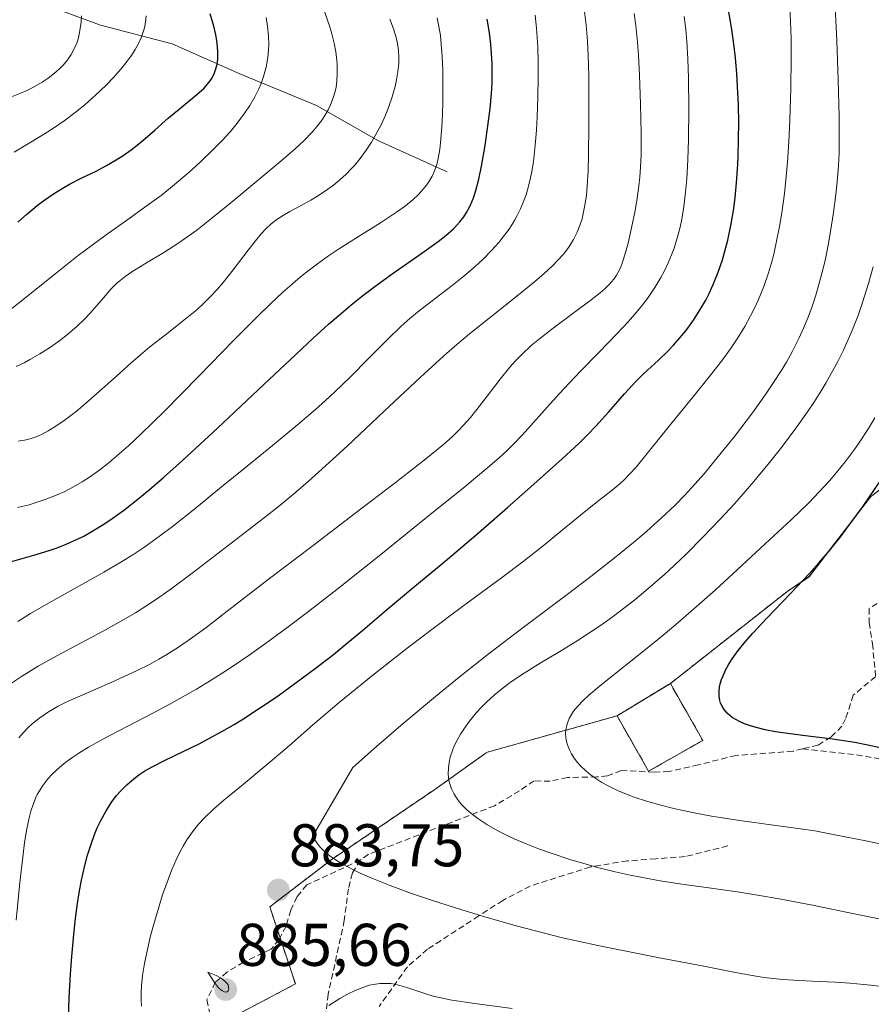
# Model space of a CAD drawing. Units: metres. Extents: x 638644 to 642125, y 4704366 to 4706734.
# Drawn here: x 639851 to 639992, y 4706221 to 4706384 of the extents above; entities that cross this region are included whole.
import ezdxf
from ezdxf.enums import TextEntityAlignment as Align

# ---------------------------------------------------------------- set-up
doc = ezdxf.new("R2010")
doc.units = ezdxf.units.M
doc.header["$MEASUREMENT"] = 0
doc.linetypes.add('TRAZOS', pattern=[0.75, 0.5, -0.25])
doc.linetypes.add('TRAZOSX2', pattern=[1.5, 1, -0.5])
for name, color, linetype, lineweight in [('Arbolado forestal', 92, 'TRAZOS', 0), ('Arbolado forestal CxS', 92, 'Continuous', 0), ('Carátula', 7, 'Continuous', 5), ('Cementerio', 135, 'TRAZOSX2', 0), ('Cementerio Cxs', 135, 'Continuous', 0), ('Corriente natural lineal', 142, 'Continuous', 13), ('Curva de nivel maestra', 36, 'Continuous', 30), ('Curva de nivel normal', 36, 'Continuous', 0), ('Matorral', 135, 'Continuous', 0), ('Matorral CxS', 135, 'Continuous', 0), ('Muro lineal', 1, 'TRAZOSX2', 13), ('Núcleo urbano', 19, 'Continuous', 0), ('Núcleo urbano CxS', 19, 'Continuous', 0), ('Punto de cota en terreno', 7, 'Continuous', 0), ('Rótulo de punto de cota en terreno', 19, 'Continuous', 0), ('Senda', 19, 'TRAZOSX2', 0)]:
    doc.layers.add(name, color=color, linetype=linetype, lineweight=lineweight)
doc.styles.add('Arial', font='txt', dxfattribs={"height": 0.2})

# ---------------------------------------------------------------- blocks, each defined once
blk = doc.blocks.new('*U151')
at = {"layer": 'Arbolado forestal CxS', "color": 92, "linetype": 'Continuous', "lineweight": 0}
blk.add_polyline3d([(640010.33, 4706318.7, 903.38), (639992.21, 4706304.94, 898.86), (639981.98, 4706291.65, 899.72), (639978.26, 4706289.13, 899), (639958.92, 4706273.89, 898.37), (639950.05, 4706268.52, 897.49), (639928.54, 4706262.48, 892.11), (639928.31, 4706262.38, 892.08), (639919.77, 4706256.28, 889.87), (639902.69, 4706244.69, 885.14), (639892.32, 4706236.76, 883.6), (639896.59, 4706223.95, 881.49), (639886.22, 4706218.46, 884.11), (639858.77, 4706192.23, 875.04), (639847.5, 4706179.41, 870.73), (639816.4, 4706150.12, 872.83), (639798.1, 4706148.29, 854.94), (639765.17, 4706129.99, 842.69), (639732.23, 4706108.02, 840.66), (639701.13, 4706098.87, 828.16), (639679.18, 4706087.88, 826.15), (639664.54, 4706080.56, 815.85)], dxfattribs=at)
blk = doc.blocks.new('*U154')
at = {"layer": 'Curva de nivel normal', "color": 36, "linetype": 'Continuous', "lineweight": 0}
blk.add_polyline3d([(639849.81, 4706362.24, 820), (639852.62, 4706363.91, 820), (639854.89, 4706365.3, 820), (639856.35, 4706366.24, 820), (639858.12, 4706367.46, 820), (639860.18, 4706369, 820), (639861.62, 4706370.16, 820), (639863.29, 4706371.62, 820), (639865.13, 4706373.37, 820), (639866.35, 4706374.62, 820), (639867.58, 4706376.03, 820), (639868.64, 4706377.35, 820), (639869.13, 4706378, 820), (639869.33, 4706378.31, 820), (639869.94, 4706379.27, 820), (639870.49, 4706380.27, 820), (639870.99, 4706381.39, 820), (639871.3, 4706382.23, 820), (639871.48, 4706382.89, 820), (639871.66, 4706383.85, 820), (639871.76, 4706384.88, 820)], dxfattribs=at)
blk = doc.blocks.new('*U160')
at = {"layer": 'Curva de nivel normal', "color": 36, "linetype": 'Continuous', "lineweight": 0}
blk.add_polyline3d([(639849.15, 4706336, 830), (639851.85, 4706338.1, 830), (639856.6, 4706341.95, 830), (639860.47, 4706345.02, 830), (639862.79, 4706346.78, 830), (639865.13, 4706348.47, 830), (639868.73, 4706351.02, 830), (639872.18, 4706353.5, 830), (639874.26, 4706355.05, 830), (639875.84, 4706356.29, 830), (639877.16, 4706357.38, 830), (639878.94, 4706358.91, 830), (639880.69, 4706360.51, 830), (639883.03, 4706362.78, 830), (639884.62, 4706364.39, 830), (639885.04, 4706364.84, 830), (639885.77, 4706365.68, 830), (639886.93, 4706367.07, 830), (639888.19, 4706368.75, 830), (639889.02, 4706370, 830), (639889.84, 4706371.44, 830), (639890.51, 4706372.77, 830), (639890.89, 4706373.67, 830), (639891.28, 4706374.81, 830), (639891.7, 4706376.38, 830), (639891.99, 4706377.99, 830), (639892.11, 4706379.16, 830), (639892.14, 4706380.11, 830), (639892.1, 4706381.54, 830), (639891.94, 4706383.14, 830), (639891.7, 4706384.61, 830)], dxfattribs=at)
blk = doc.blocks.new('*U191')
at = {"layer": 'Curva de nivel normal', "color": 36, "linetype": 'Continuous', "lineweight": 0}
blk.add_polyline3d([(639849.37, 4706371.45, 815), (639850.8, 4706371.97, 815), (639851.83, 4706372.41, 815), (639853.07, 4706373.04, 815), (639854.5, 4706373.87, 815), (639855.5, 4706374.54, 815), (639856.54, 4706375.34, 815), (639857.42, 4706376.13, 815), (639857.96, 4706376.68, 815), (639858.56, 4706377.41, 815), (639859.3, 4706378.49, 815), (639859.91, 4706379.63, 815), (639860.28, 4706380.51, 815), (639860.51, 4706381.26, 815), (639860.76, 4706382.44, 815), (639860.95, 4706383.82, 815), (639861.01, 4706384.89, 815)], dxfattribs=at)
blk = doc.blocks.new('5PATER')
at = {"layer": 'Carátula', "linetype": 'Continuous', "lineweight": 5}
h = blk.add_hatch(color=250, dxfattribs=at)
edge = h.paths.add_edge_path()
edge.add_ellipse((0, 0.01), major_axis=(-1.33, -1.34), ratio=0.999422, start_angle=0, end_angle=360)

msp = doc.modelspace()

# ---------------------------------------------------------------- linework, layer by layer
at = {"layer": 'Arbolado forestal', "color": 92, "linetype": 'TRAZOS', "lineweight": 0}
for points in [[(640059.7, 4706375.9, 927.55), (640057.42, 4706373.77, 926.31), (640031.47, 4706340.14, 913.24), (640012.66, 4706321.05, 904.01), (640010.6, 4706318.97, 903.38), (640010.33, 4706318.7, 903.38), (640009.22, 4706317.85, 903.41), (639992.21, 4706304.94, 898.86), (639981.98, 4706291.66, 899.72), (639978.26, 4706289.13, 899), (639958.92, 4706273.89, 898.37)], [(639958.92, 4706273.89, 898.37), (639950.05, 4706268.52, 897.49)], [(639950.05, 4706268.52, 897.49), (639928.54, 4706262.48, 892.11), (639928.31, 4706262.38, 892.08), (639919.77, 4706256.28, 889.87), (639902.69, 4706244.69, 885.14), (639892.32, 4706236.76, 883.6), (639894.03, 4706231.62, 883.19), (639896.59, 4706223.95, 881.49), (639886.22, 4706218.46, 884.11)]]:
    msp.add_polyline3d(points, dxfattribs=at)
at = {"layer": 'Cementerio', "color": 135, "linetype": 'TRAZOSX2', "lineweight": 0}
for points in [[(639955.3, 4706259.31, 896.98), (639950.05, 4706268.52, 897.49), (639958.92, 4706273.89, 898.37), (639964.3, 4706264.44, 899.15)], [(639964.3, 4706264.44, 899.15), (639955.3, 4706259.31, 896.98)]]:
    msp.add_polyline3d(points, dxfattribs=at)
at = {"layer": 'Cementerio Cxs', "color": 135, "linetype": 'Continuous', "lineweight": 0}
msp.add_polyline3d([(639964.3, 4706264.44, 899.15), (639955.3, 4706259.31, 896.98), (639950.05, 4706268.52, 897.49), (639958.92, 4706273.89, 898.37), (639964.3, 4706264.44, 899.15)], close=True, dxfattribs=at)
at = {"layer": 'Corriente natural lineal', "color": 142, "linetype": 'Continuous', "lineweight": 13}
msp.add_polyline3d([(639921.82, 4706358.94, 845.85), (639910.42, 4706364.11, 839.79), (639900.09, 4706369.97, 832.78), (639887.33, 4706375.26, 825.79), (639876.12, 4706380.22, 821.5), (639864.18, 4706383.36, 815.48), (639850.92, 4706388.28, 808.85)], dxfattribs=at)
at = {"layer": 'Curva de nivel maestra', "color": 36, "linetype": 'Continuous', "lineweight": 30}
for points in [[(639858.89, 4706218.11, 875), (639859, 4706221.68, 875), (639859.2, 4706225.55, 875), (639859.41, 4706228.49, 875), (639859.73, 4706232.17, 875), (639860.03, 4706234.83, 875), (639860.36, 4706237.34, 875), (639860.65, 4706239.1, 875), (639861.04, 4706241.19, 875), (639861.59, 4706243.62, 875), (639862.03, 4706245.33, 875), (639862.62, 4706247.18, 875), (639863.2, 4706248.81, 875), (639863.64, 4706249.87, 875), (639864.22, 4706251.11, 875), (639865.11, 4706252.74, 875), (639866.07, 4706254.24, 875), (639866.82, 4706255.25, 875), (639867.49, 4706256.01, 875), (639868.54, 4706257.05, 875), (639869.78, 4706258.1, 875), (639870.74, 4706258.81, 875), (639871.57, 4706259.35, 875), (639872.88, 4706260.1, 875), (639874.82, 4706261.1, 875), (639877.95, 4706262.61, 875), (639880.57, 4706263.88, 875), (639882.31, 4706264.78, 875), (639884.38, 4706265.91, 875), (639886.4, 4706267.08, 875), (639887.66, 4706267.86, 875), (639893.53, 4706271.73, 875), (639899.85, 4706276.36, 875), (639902.9, 4706278.73, 875), (639904.98, 4706280.42, 875), (639907.8, 4706282.78, 875), (639911.68, 4706286.1, 875), (639916.12, 4706289.82, 875), (639921.17, 4706293.98, 875), (639926.57, 4706298.53, 875), (639931.85, 4706303.13, 875), (639936.73, 4706307.46, 875), (639940.94, 4706311.25, 875), (639943.68, 4706313.8, 875), (639945.17, 4706315.25, 875), (639946.54, 4706316.68, 875), (639948.69, 4706319.06, 875), (639951.28, 4706322.03, 875), (639953.11, 4706324.05, 875), (639954.52, 4706325.44, 875), (639956.92, 4706327.65, 875), (639958.51, 4706329.17, 875), (639959.46, 4706330.14, 875), (639960.52, 4706331.34, 875), (639961.48, 4706332.5, 875), (639962.11, 4706333.34, 875), (639962.89, 4706334.45, 875), (639963.9, 4706336.07, 875), (639964.79, 4706337.63, 875), (639965.36, 4706338.74, 875), (639966.02, 4706340.2, 875), (639966.86, 4706342.3, 875), (639967.56, 4706344.32, 875), (639967.99, 4706345.75, 875), (639968.46, 4706347.62, 875), (639969.03, 4706350.3, 875), (639969.46, 4706352.86, 875), (639969.7, 4706354.69, 875), (639969.93, 4706357.15, 875), (639970.14, 4706360.16, 875), (639970.2, 4706361.47, 875), (639970.27, 4706364.44, 875), (639970.28, 4706367.04, 875), (639970.23, 4706370.1, 875), (639970.1, 4706373.13, 875), (639969.96, 4706375.29, 875), (639969.74, 4706377.83, 875), (639969.53, 4706379.82, 875), (639969.14, 4706382.6, 875), (639968.38, 4706387.15, 875)], [(639850.46, 4706350.57, 825), (639851.9, 4706351.88, 825), (639853.65, 4706353.34, 825), (639854.92, 4706354.32, 825), (639856.36, 4706355.32, 825), (639857.79, 4706356.21, 825), (639859.03, 4706356.9, 825), (639860.98, 4706357.89, 825), (639863.46, 4706359.09, 825), (639865.19, 4706359.99, 825), (639866.81, 4706360.93, 825), (639867.97, 4706361.67, 825), (639869.26, 4706362.6, 825), (639870.82, 4706363.86, 825), (639873.2, 4706365.91, 825), (639875.5, 4706367.91, 825), (639877.26, 4706369.39, 825), (639879.87, 4706371.51, 825), (639881.34, 4706372.82, 825), (639881.99, 4706373.52, 825), (639882.44, 4706374.11, 825), (639882.74, 4706374.61, 825), (639883.12, 4706375.41, 825), (639883.36, 4706376.07, 825), (639883.56, 4706376.88, 825), (639883.67, 4706377.7, 825), (639883.71, 4706378.25, 825), (639883.71, 4706378.83, 825), (639883.65, 4706379.78, 825), (639883.53, 4706380.79, 825), (639883.37, 4706381.72, 825), (639883.03, 4706383.16, 825), (639882.43, 4706385.22, 825)], [(639848.44, 4706293.89, 850), (639853.09, 4706295.22, 850), (639855.64, 4706296, 850), (639856.96, 4706296.46, 850), (639858.46, 4706297.05, 850), (639860.19, 4706297.81, 850), (639861.4, 4706298.41, 850), (639862.9, 4706299.25, 850), (639864.74, 4706300.37, 850), (639866.15, 4706301.31, 850), (639868.01, 4706302.68, 850), (639870.41, 4706304.55, 850), (639872.3, 4706306.1, 850), (639874.65, 4706308.12, 850), (639877.83, 4706310.96, 850), (639883.63, 4706316.32, 850), (639891.33, 4706323.59, 850), (639896.63, 4706328.6, 850), (639899.53, 4706331.31, 850), (639902.08, 4706333.61, 850), (639903.84, 4706335.15, 850), (639905.81, 4706336.79, 850), (639907.79, 4706338.37, 850), (639909.55, 4706339.71, 850), (639912.69, 4706341.98, 850), (639917.61, 4706345.41, 850), (639920.33, 4706347.36, 850), (639921.6, 4706348.37, 850), (639922.85, 4706349.5, 850), (639923.91, 4706350.64, 850), (639924.58, 4706351.48, 850), (639925.04, 4706352.19, 850), (639925.62, 4706353.3, 850), (639926.19, 4706354.61, 850), (639926.6, 4706355.87, 850), (639927.1, 4706357.75, 850), (639927.54, 4706359.88, 850), (639928.13, 4706363.33, 850), (639928.65, 4706366.98, 850), (639928.95, 4706369.51, 850), (639929.17, 4706371.98, 850), (639929.27, 4706373.77, 850), (639929.31, 4706375.65, 850), (639929.29, 4706376.95, 850), (639929.09, 4706380.2, 850), (639928.83, 4706382.07, 850), (639928.45, 4706384.32, 850)], [(639993.79, 4706263.19, 900), (639991.76, 4706263.65, 900), (639989.57, 4706264.06, 900), (639985.86, 4706264.62, 900), (639980.95, 4706265.24, 900), (639978.01, 4706265.62, 900), (639976.4, 4706265.87, 900), (639974.67, 4706266.2, 900), (639973.19, 4706266.55, 900), (639972.25, 4706266.83, 900), (639971.27, 4706267.19, 900), (639970.39, 4706267.58, 900), (639969.82, 4706267.88, 900), (639969.21, 4706268.26, 900), (639968.81, 4706268.56, 900), (639968.38, 4706268.97, 900), (639967.87, 4706269.58, 900), (639967.47, 4706270.22, 900), (639967.28, 4706270.64, 900), (639967.16, 4706271.09, 900), (639967.04, 4706271.85, 900), (639967.03, 4706272.67, 900), (639967.1, 4706273.29, 900), (639967.21, 4706273.81, 900), (639967.42, 4706274.53, 900), (639967.67, 4706275.18, 900), (639968.11, 4706276.11, 900), (639968.65, 4706277.1, 900), (639969.22, 4706277.99, 900), (639970.2, 4706279.35, 900), (639971.41, 4706280.88, 900), (639972.61, 4706282.26, 900), (639974.94, 4706284.74, 900), (639978.96, 4706288.92, 900), (639982, 4706292.15, 900), (639983.66, 4706293.99, 900), (639985.19, 4706295.8, 900), (639987.24, 4706298.35, 900), (639988.78, 4706300.38, 900), (639990.95, 4706303.38, 900), (639993.92, 4706307.68, 900)]]:
    msp.add_polyline3d(points, dxfattribs=at)
at = {"layer": 'Curva de nivel normal', "color": 36, "linetype": 'Continuous', "lineweight": 0}
for points in [[(639850.14, 4706326.6, 835), (639851.48, 4706327.23, 835), (639852.55, 4706327.79, 835), (639854.1, 4706328.68, 835), (639855.85, 4706329.79, 835), (639857.43, 4706330.91, 835), (639858.71, 4706331.91, 835), (639860.31, 4706333.32, 835), (639861.54, 4706334.49, 835), (639862.42, 4706335.43, 835), (639863.62, 4706336.81, 835), (639864.99, 4706338.42, 835), (639865.91, 4706339.44, 835), (639866.79, 4706340.32, 835), (639867.45, 4706340.91, 835), (639868.27, 4706341.55, 835), (639869.39, 4706342.32, 835), (639871.55, 4706343.66, 835), (639874.71, 4706345.57, 835), (639877.22, 4706347.17, 835), (639878.72, 4706348.19, 835), (639880.2, 4706349.28, 835), (639882.68, 4706351.23, 835), (639886.17, 4706354.1, 835), (639893.82, 4706360.43, 835), (639896.51, 4706362.75, 835), (639898.04, 4706364.19, 835), (639899.35, 4706365.55, 835), (639900.2, 4706366.53, 835), (639901.01, 4706367.61, 835), (639901.66, 4706368.58, 835), (639902.04, 4706369.25, 835), (639902.43, 4706370.08, 835), (639902.87, 4706371.24, 835), (639903.19, 4706372.32, 835), (639903.34, 4706373.06, 835), (639903.47, 4706374.02, 835), (639903.55, 4706375.41, 835), (639903.51, 4706376.86, 835), (639903.42, 4706377.97, 835), (639903.29, 4706378.9, 835), (639903.01, 4706380.34, 835), (639902.64, 4706381.91, 835), (639902.36, 4706382.92, 835), (639900.72, 4706387.72, 835)], [(639944.61, 4706385.99, 860), (639944.9, 4706383.33, 860), (639945.12, 4706380.66, 860), (639945.24, 4706378.3, 860), (639945.35, 4706374.99, 860), (639945.39, 4706371.56, 860), (639945.39, 4706366.58, 860), (639945.33, 4706361.92, 860), (639945.24, 4706359.08, 860), (639945.1, 4706356.63, 860), (639944.95, 4706355.03, 860), (639944.71, 4706353.4, 860), (639944.45, 4706352.03, 860), (639944.24, 4706351.17, 860), (639943.92, 4706350.18, 860), (639943.4, 4706348.91, 860), (639942.8, 4706347.71, 860), (639942.31, 4706346.88, 860), (639941.86, 4706346.23, 860), (639941.13, 4706345.28, 860), (639940.22, 4706344.25, 860), (639939.33, 4706343.33, 860), (639937.95, 4706342.04, 860), (639936.34, 4706340.66, 860), (639933.37, 4706338.26, 860), (639929.01, 4706334.82, 860), (639925.55, 4706332.02, 860), (639923.44, 4706330.26, 860), (639921.26, 4706328.34, 860), (639917.32, 4706324.74, 860), (639911.35, 4706319.15, 860), (639905.17, 4706313.37, 860), (639900.98, 4706309.52, 860), (639898.71, 4706307.49, 860), (639896.67, 4706305.72, 860), (639893.97, 4706303.47, 860), (639891.96, 4706301.87, 860), (639889, 4706299.59, 860), (639879.66, 4706292.42, 860), (639875.93, 4706289.62, 860), (639873.65, 4706288.01, 860), (639871.74, 4706286.74, 860), (639869.99, 4706285.65, 860), (639867.42, 4706284.15, 860), (639864.51, 4706282.55, 860), (639860.05, 4706280.18, 860), (639856.31, 4706278.17, 860), (639853.84, 4706276.77, 860), (639851.04, 4706275.05, 860), (639848.55, 4706273.38, 860)], [(639952.9, 4706385.27, 865), (639953.17, 4706383.27, 865), (639953.46, 4706380.5, 865), (639953.62, 4706378.32, 865), (639953.77, 4706375.02, 865), (639953.94, 4706370.23, 865), (639954.06, 4706365.32, 865), (639954.06, 4706361.81, 865), (639953.98, 4706359.75, 865), (639953.85, 4706358.08, 865), (639953.69, 4706356.62, 865), (639953.41, 4706354.59, 865), (639953.06, 4706352.54, 865), (639952.48, 4706349.67, 865), (639951.88, 4706347.07, 865), (639951.48, 4706345.54, 865), (639951.09, 4706344.26, 865), (639950.79, 4706343.43, 865), (639950.41, 4706342.57, 865), (639949.97, 4706341.77, 865), (639949.51, 4706341.12, 865), (639948.75, 4706340.23, 865), (639948, 4706339.48, 865), (639947.27, 4706338.85, 865), (639945.76, 4706337.68, 865), (639942.71, 4706335.43, 865), (639939.41, 4706332.97, 865), (639937.17, 4706331.22, 865), (639935.8, 4706330.06, 865), (639934.23, 4706328.6, 865), (639933.2, 4706327.56, 865), (639932.22, 4706326.48, 865), (639930.62, 4706324.49, 865), (639928.47, 4706321.66, 865), (639926.77, 4706319.46, 865), (639925.67, 4706318.11, 865), (639924.54, 4706316.83, 865), (639923.68, 4706315.93, 865), (639922.63, 4706314.92, 865), (639921.19, 4706313.63, 865), (639918.28, 4706311.24, 865), (639913.16, 4706307.25, 865), (639906.48, 4706302.13, 865), (639899.07, 4706296.5, 865), (639892.06, 4706291.17, 865), (639885.25, 4706285.92, 865), (639881.68, 4706283.17, 865), (639878.76, 4706281.02, 865), (639876.97, 4706279.8, 865), (639875.21, 4706278.7, 865), (639873.9, 4706277.92, 865), (639872.33, 4706277.07, 865), (639870.28, 4706276.05, 865), (639866.55, 4706274.35, 865), (639861.61, 4706272.2, 865), (639858.72, 4706270.9, 865), (639857.17, 4706270.11, 865), (639855.52, 4706269.16, 865), (639854.09, 4706268.21, 865), (639853.19, 4706267.5, 865), (639852.21, 4706266.62, 865), (639851.3, 4706265.69, 865), (639850.59, 4706264.85, 865)], [(639870.99, 4706220.27, 880), (639870.93, 4706221.36, 880), (639870.94, 4706222.54, 880), (639871, 4706223.63, 880), (639871.19, 4706225.34, 880), (639871.49, 4706227.33, 880), (639871.86, 4706229.19, 880), (639872.44, 4706231.7, 880), (639872.87, 4706233.34, 880), (639874.5, 4706238.76, 880), (639875.98, 4706242.78, 880), (639876.75, 4706244.56, 880), (639877.43, 4706245.97, 880), (639877.92, 4706246.85, 880), (639878.54, 4706247.88, 880), (639879.48, 4706249.22, 880), (639880.49, 4706250.48, 880), (639881.47, 4706251.54, 880), (639882.97, 4706252.99, 880), (639884.68, 4706254.48, 880), (639887.61, 4706256.9, 880), (639891.68, 4706260.24, 880), (639895.61, 4706263.6, 880), (639899.43, 4706266.94, 880), (639903.88, 4706270.75, 880), (639909.44, 4706275.27, 880), (639915.68, 4706280.15, 880), (639920.79, 4706284.04, 880), (639922.64, 4706285.43, 880), (639926.68, 4706288.4, 880), (639930.86, 4706291.46, 880), (639934.46, 4706294.15, 880), (639937.78, 4706296.77, 880), (639940.94, 4706299.37, 880), (639943.96, 4706301.87, 880), (639946.81, 4706304.14, 880), (639949.26, 4706306.06, 880), (639950.57, 4706307.15, 880), (639951.3, 4706307.83, 880), (639952.13, 4706308.67, 880), (639953.22, 4706309.88, 880), (639955.29, 4706312.38, 880), (639958.72, 4706316.66, 880), (639962.67, 4706321.52, 880), (639965.61, 4706325.17, 880), (639967.4, 4706327.47, 880), (639969.03, 4706329.72, 880), (639970.14, 4706331.37, 880), (639971.29, 4706333.25, 880), (639972.26, 4706335, 880), (639972.86, 4706336.2, 880), (639973.56, 4706337.73, 880), (639974.43, 4706339.91, 880), (639975.22, 4706342.17, 880), (639975.73, 4706343.85, 880), (639976.1, 4706345.26, 880), (639976.59, 4706347.42, 880), (639977.08, 4706349.88, 880), (639977.44, 4706352.14, 880), (639977.87, 4706355.38, 880), (639978.18, 4706358.2, 880), (639978.38, 4706360.59, 880), (639978.6, 4706363.97, 880), (639978.79, 4706367.53, 880), (639978.96, 4706372.8, 880), (639979.02, 4706377.9, 880), (639979, 4706381.13, 880), (639978.89, 4706384.03, 880), (639978.76, 4706385.99, 880)], [(639996.79, 4706223.2, 885), (639992.22, 4706223.75, 885), (639988.78, 4706224.09, 885), (639986.34, 4706224.25, 885), (639982.5, 4706224.42, 885), (639979.46, 4706224.55, 885), (639977.62, 4706224.67, 885), (639976.03, 4706224.84, 885), (639974.51, 4706225.03, 885), (639972.19, 4706225.4, 885), (639969.49, 4706225.89, 885), (639964.47, 4706226.87, 885), (639957.12, 4706228.3, 885), (639951.28, 4706229.44, 885), (639946.85, 4706230.33, 885), (639940.78, 4706231.65, 885), (639933.29, 4706233.62, 885), (639928.09, 4706235.11, 885), (639924.23, 4706236.28, 885), (639919.38, 4706237.83, 885), (639915.9, 4706239, 885), (639912.36, 4706240.3, 885), (639909.29, 4706241.52, 885), (639907.37, 4706242.37, 885), (639906.03, 4706243.03, 885), (639904.38, 4706243.92, 885), (639903.22, 4706244.61, 885), (639902.55, 4706245.06, 885), (639901.85, 4706245.6, 885), (639901.21, 4706246.17, 885), (639900.81, 4706246.59, 885), (639900.45, 4706247.01, 885), (639899.45, 4706248.44, 885), (639906.12, 4706259.91, 885), (639910.07, 4706263.42, 885), (639914.48, 4706267.23, 885), (639919.87, 4706271.75, 885), (639923.79, 4706274.93, 885), (639928.87, 4706278.91, 885), (639934.67, 4706283.35, 885), (639941.76, 4706288.68, 885), (639945.69, 4706291.67, 885), (639949.59, 4706294.71, 885), (639952.81, 4706297.32, 885), (639954.97, 4706299.17, 885), (639957.47, 4706301.42, 885), (639959.69, 4706303.54, 885), (639961.25, 4706305.13, 885), (639963, 4706307.03, 885), (639964.53, 4706308.77, 885), (639966.67, 4706311.33, 885), (639969.57, 4706314.97, 885), (639972.55, 4706318.91, 885), (639974.74, 4706321.94, 885), (639976.08, 4706323.91, 885), (639977.35, 4706325.89, 885), (639978.22, 4706327.34, 885), (639979.22, 4706329.16, 885), (639980.33, 4706331.34, 885), (639981.07, 4706332.94, 885), (639981.83, 4706334.81, 885), (639982.53, 4706336.72, 885), (639983.09, 4706338.43, 885), (639983.78, 4706340.82, 885), (639984.31, 4706342.86, 885), (639984.69, 4706344.52, 885), (639985.15, 4706346.78, 885), (639985.55, 4706349.03, 885), (639986.04, 4706352.19, 885), (639986.44, 4706355.17, 885), (639986.66, 4706357.3, 885), (639986.86, 4706360, 885), (639986.96, 4706361.98, 885), (639986.99, 4706364.12, 885), (639986.97, 4706368.13, 885), (639986.82, 4706374.23, 885), (639986.57, 4706380.73, 885), (639986.31, 4706386.41, 885)], [(639850.16, 4706234.55, 870), (639850.78, 4706240.83, 870), (639851.25, 4706245.02, 870), (639851.57, 4706247.47, 870), (639851.95, 4706249.74, 870), (639852.33, 4706251.55, 870), (639852.62, 4706252.64, 870), (639852.99, 4706253.78, 870), (639853.4, 4706254.81, 870), (639853.68, 4706255.44, 870), (639854.02, 4706256.04, 870), (639854.59, 4706256.94, 870), (639855.25, 4706257.84, 870), (639855.92, 4706258.59, 870), (639857.04, 4706259.67, 870), (639858.44, 4706260.83, 870), (639859.58, 4706261.66, 870), (639860.58, 4706262.32, 870), (639862.19, 4706263.3, 870), (639864.56, 4706264.62, 870), (639868.59, 4706266.74, 870), (639872.76, 4706268.89, 870), (639875.58, 4706270.39, 870), (639878.25, 4706271.87, 870), (639880.16, 4706272.97, 870), (639882.3, 4706274.26, 870), (639884.41, 4706275.59, 870), (639886.28, 4706276.82, 870), (639888.88, 4706278.59, 870), (639891.62, 4706280.53, 870), (639895.4, 4706283.32, 870), (639898.53, 4706285.69, 870), (639903.47, 4706289.54, 870), (639910.78, 4706295.35, 870), (639918.39, 4706301.47, 870), (639924.8, 4706306.66, 870), (639928.59, 4706309.79, 870), (639930.45, 4706311.41, 870), (639931.77, 4706312.63, 870), (639932.85, 4706313.68, 870), (639934.27, 4706315.16, 870), (639935.73, 4706316.76, 870), (639937.99, 4706319.32, 870), (639940.44, 4706322.06, 870), (639942.14, 4706323.9, 870), (639943.98, 4706325.81, 870), (639947.01, 4706328.9, 870), (639950.09, 4706332.06, 870), (639951.97, 4706334.09, 870), (639953.28, 4706335.61, 870), (639954.12, 4706336.63, 870), (639955.09, 4706337.92, 870), (639956.32, 4706339.72, 870), (639957.33, 4706341.38, 870), (639957.94, 4706342.52, 870), (639958.57, 4706343.85, 870), (639959.13, 4706345.16, 870), (639959.53, 4706346.27, 870), (639960.12, 4706348.16, 870), (639960.53, 4706349.77, 870), (639960.81, 4706351.11, 870), (639961.16, 4706353.18, 870), (639961.46, 4706355.56, 870), (639961.66, 4706357.77, 870), (639961.85, 4706360.95, 870), (639961.95, 4706364.36, 870), (639961.99, 4706369.49, 870), (639961.92, 4706374.52, 870), (639961.8, 4706377.73, 870), (639961.63, 4706380.64, 870), (639961.47, 4706382.63, 870), (639961.24, 4706384.78, 870)], [(639850.39, 4706303.17, 845), (639852.34, 4706303.62, 845), (639855, 4706304.47, 845), (639856.99, 4706305.24, 845), (639858.28, 4706305.83, 845), (639859.72, 4706306.58, 845), (639861.13, 4706307.4, 845), (639862.37, 4706308.2, 845), (639864.1, 4706309.44, 845), (639865.61, 4706310.62, 845), (639866.92, 4706311.72, 845), (639868.82, 4706313.41, 845), (639870.95, 4706315.4, 845), (639874.76, 4706319.13, 845), (639880.53, 4706324.98, 845), (639886.36, 4706330.96, 845), (639890.27, 4706334.91, 845), (639892.5, 4706337.08, 845), (639894.52, 4706338.96, 845), (639895.64, 4706339.97, 845), (639896.09, 4706340.36, 845), (639897.44, 4706341.48, 845), (639898.95, 4706342.69, 845), (639900.25, 4706343.67, 845), (639902.06, 4706344.97, 845), (639903.93, 4706346.22, 845), (639906.91, 4706348.12, 845), (639910.72, 4706350.5, 845), (639913.39, 4706352.26, 845), (639914.88, 4706353.33, 845), (639916.17, 4706354.38, 845), (639916.99, 4706355.15, 845), (639917.82, 4706356.05, 845), (639918.53, 4706356.97, 845), (639918.98, 4706357.66, 845), (639919.3, 4706358.24, 845), (639919.7, 4706359.15, 845), (639920.07, 4706360.2, 845), (639920.32, 4706361.2, 845), (639920.59, 4706362.69, 845), (639920.78, 4706364.4, 845), (639920.96, 4706367.23, 845), (639921.08, 4706370.32, 845), (639921.11, 4706372.74, 845), (639921.08, 4706375.86, 845), (639921, 4706378.12, 845), (639920.84, 4706380.19, 845), (639920.68, 4706381.61, 845), (639920.44, 4706383.13, 845), (639920.15, 4706384.57, 845)], [(639850.42, 4706284.18, 855), (639852.57, 4706285.54, 855), (639855.53, 4706287.27, 855), (639860.2, 4706289.87, 855), (639864.75, 4706292.42, 855), (639867.54, 4706294.06, 855), (639869.71, 4706295.42, 855), (639871.54, 4706296.64, 855), (639873.98, 4706298.36, 855), (639876.36, 4706300.14, 855), (639879.88, 4706302.93, 855), (639884.28, 4706306.56, 855), (639888.54, 4706310.05, 855), (639892.78, 4706313.48, 855), (639896.94, 4706316.91, 855), (639899.91, 4706319.44, 855), (639901.59, 4706320.93, 855), (639903.16, 4706322.38, 855), (639905.63, 4706324.77, 855), (639908.8, 4706327.98, 855), (639911.89, 4706331.1, 855), (639914.18, 4706333.28, 855), (639915.61, 4706334.55, 855), (639917.18, 4706335.83, 855), (639919.81, 4706337.88, 855), (639922.62, 4706340.05, 855), (639924.57, 4706341.61, 855), (639926.46, 4706343.23, 855), (639927.78, 4706344.44, 855), (639929.19, 4706345.87, 855), (639930.39, 4706347.22, 855), (639931.14, 4706348.15, 855), (639931.94, 4706349.23, 855), (639932.65, 4706350.29, 855), (639933.08, 4706350.99, 855), (639933.46, 4706351.69, 855), (639934.02, 4706352.83, 855), (639934.53, 4706354.02, 855), (639934.93, 4706355.11, 855), (639935.41, 4706356.79, 855), (639935.85, 4706358.76, 855), (639936.16, 4706360.62, 855), (639936.47, 4706363.39, 855), (639936.67, 4706365.89, 855), (639936.8, 4706368.08, 855), (639936.91, 4706371.39, 855), (639936.96, 4706374.75, 855), (639936.95, 4706377.05, 855), (639936.86, 4706379.76, 855), (639936.66, 4706382.85, 855), (639936.45, 4706384.98, 855)], [(639850.51, 4706314.18, 840), (639851.57, 4706314.33, 840), (639852.66, 4706314.61, 840), (639853.48, 4706314.9, 840), (639854.47, 4706315.34, 840), (639855.51, 4706315.89, 840), (639856.49, 4706316.48, 840), (639857.94, 4706317.47, 840), (639859.25, 4706318.44, 840), (639860.41, 4706319.35, 840), (639862.57, 4706321.2, 840), (639866.35, 4706324.55, 840), (639869.23, 4706327.14, 840), (639870.85, 4706328.56, 840), (639872.4, 4706329.84, 840), (639874.98, 4706331.88, 840), (639878.26, 4706334.44, 840), (639880.19, 4706336.04, 840), (639881.25, 4706337.01, 840), (639882.44, 4706338.19, 840), (639883.61, 4706339.43, 840), (639884.6, 4706340.58, 840), (639886.26, 4706342.67, 840), (639888.75, 4706345.96, 840), (639890.16, 4706347.79, 840), (639890.89, 4706348.67, 840), (639891.72, 4706349.54, 840), (639892.55, 4706350.31, 840), (639893.31, 4706350.91, 840), (639894.42, 4706351.65, 840), (639895.67, 4706352.37, 840), (639897.57, 4706353.37, 840), (639899.14, 4706354.23, 840), (639900.16, 4706354.83, 840), (639901.42, 4706355.66, 840), (639902.89, 4706356.74, 840), (639903.92, 4706357.58, 840), (639905, 4706358.58, 840), (639905.81, 4706359.39, 840), (639906.44, 4706360.09, 840), (639907.35, 4706361.19, 840), (639908.35, 4706362.55, 840), (639909.25, 4706363.9, 840), (639909.97, 4706365.14, 840), (639910.87, 4706366.89, 840), (639911.56, 4706368.4, 840), (639912.05, 4706369.64, 840), (639912.65, 4706371.42, 840), (639913.15, 4706373.14, 840), (639913.41, 4706374.27, 840), (639913.62, 4706375.56, 840), (639913.76, 4706377.01, 840), (639913.78, 4706378.02, 840), (639913.7, 4706379.15, 840), (639913.55, 4706380.27, 840), (639913.32, 4706381.28, 840), (639912.89, 4706382.74, 840), (639912.3, 4706384.34, 840)], [(639996.95, 4706234.1, 890), (639990.02, 4706235.5, 890), (639982.55, 4706237.03, 890), (639977.01, 4706238.09, 890), (639973.71, 4706238.67, 890), (639970.41, 4706239.18, 890), (639965.33, 4706239.91, 890), (639960.41, 4706240.61, 890), (639957.25, 4706241.11, 890), (639954.3, 4706241.63, 890), (639952.22, 4706242.03, 890), (639949.74, 4706242.59, 890), (639946.83, 4706243.31, 890), (639944.74, 4706243.89, 890), (639942.21, 4706244.65, 890), (639939.26, 4706245.62, 890), (639937.18, 4706246.36, 890), (639934.92, 4706247.24, 890), (639932.95, 4706248.08, 890), (639931.69, 4706248.66, 890), (639930.23, 4706249.42, 890), (639928.39, 4706250.47, 890), (639926.89, 4706251.44, 890), (639926, 4706252.11, 890), (639925.09, 4706252.89, 890), (639924.31, 4706253.67, 890), (639923.86, 4706254.18, 890), (639923.48, 4706254.69, 890), (639922.97, 4706255.51, 890), (639922.55, 4706256.38, 890), (639922.31, 4706257.02, 890), (639922.17, 4706257.54, 890), (639922.05, 4706258.27, 890), (639922, 4706258.9, 890), (639922.02, 4706259.81, 890), (639922.14, 4706260.77, 890), (639922.34, 4706261.63, 890), (639922.7, 4706262.75, 890), (639923, 4706263.51, 890), (639923.46, 4706264.47, 890), (639924.02, 4706265.46, 890), (639924.57, 4706266.32, 890), (639925.5, 4706267.61, 890), (639926.64, 4706269.01, 890), (639927.55, 4706270.01, 890), (639928.35, 4706270.81, 890), (639929.61, 4706271.94, 890), (639931.1, 4706273.16, 890), (639932.53, 4706274.21, 890), (639934.63, 4706275.62, 890), (639936.98, 4706277.09, 890), (639940.53, 4706279.22, 890), (639943.44, 4706280.99, 890), (639945.37, 4706282.24, 890), (639947.61, 4706283.76, 890), (639949.71, 4706285.27, 890), (639951.15, 4706286.36, 890), (639953, 4706287.82, 890), (639955.56, 4706289.96, 890), (639957.94, 4706292.04, 890), (639959.56, 4706293.52, 890), (639961.58, 4706295.46, 890), (639964.38, 4706298.25, 890), (639967.16, 4706301.14, 890), (639969.56, 4706303.77, 890), (639972.77, 4706307.47, 890), (639975.38, 4706310.61, 890), (639977.38, 4706313.15, 890), (639979.92, 4706316.54, 890), (639981.72, 4706319.08, 890), (639982.76, 4706320.62, 890), (639983.82, 4706322.27, 890), (639984.8, 4706323.92, 890), (639986.76, 4706327.44, 890), (639987.66, 4706329.2, 890), (639989.1, 4706332.46, 890), (639990.12, 4706335.05, 890), (639990.88, 4706337.25, 890), (639991.86, 4706340.4, 890), (639992.62, 4706343.15, 890)], [(639997.19, 4706246.52, 895), (639991.39, 4706247.71, 895), (639986.25, 4706248.75, 895), (639982.92, 4706249.37, 895), (639980.54, 4706249.75, 895), (639976.07, 4706250.36, 895), (639970.46, 4706251.13, 895), (639965.77, 4706251.86, 895), (639962.62, 4706252.45, 895), (639959.51, 4706253.12, 895), (639957.31, 4706253.67, 895), (639954.94, 4706254.35, 895), (639952.9, 4706255.02, 895), (639951.61, 4706255.5, 895), (639950.13, 4706256.13, 895), (639948.46, 4706256.94, 895), (639947.54, 4706257.45, 895), (639946.53, 4706258.09, 895), (639945.57, 4706258.78, 895), (639944.83, 4706259.4, 895), (639943.98, 4706260.22, 895), (639943.48, 4706260.77, 895), (639942.94, 4706261.48, 895), (639942.47, 4706262.22, 895), (639942.15, 4706262.85, 895), (639941.82, 4706263.68, 895), (639941.66, 4706264.23, 895), (639941.56, 4706264.91, 895), (639941.51, 4706265.6, 895), (639941.56, 4706266.2, 895), (639941.7, 4706266.95, 895), (639941.85, 4706267.46, 895), (639942.11, 4706268.08, 895), (639942.46, 4706268.72, 895), (639942.84, 4706269.28, 895), (639943.52, 4706270.12, 895), (639944.41, 4706271.07, 895), (639945.35, 4706271.96, 895), (639947.43, 4706273.69, 895), (639955.35, 4706280, 895), (639957.73, 4706281.93, 895), (639960.18, 4706284, 895), (639963.67, 4706287.02, 895), (639966.34, 4706289.41, 895), (639970.02, 4706292.78, 895), (639974.69, 4706297.12, 895), (639978.98, 4706301.12, 895), (639981.91, 4706303.94, 895), (639983.68, 4706305.75, 895), (639985.37, 4706307.59, 895), (639986.55, 4706308.97, 895), (639987.95, 4706310.72, 895), (639989.47, 4706312.74, 895), (639990.24, 4706313.82, 895), (639991.84, 4706316.31, 895), (639992.9, 4706318.06, 895)], [(639885.02, 4706222.6, 885), (639885.26, 4706222.65, 885), (639885.43, 4706222.8, 885), (639885.5, 4706223.02, 885), (639885.48, 4706223.41, 885), (639885.38, 4706223.77, 885), (639885.22, 4706224.03, 885), (639884.93, 4706224.35, 885), (639884.53, 4706224.68, 885), (639884.12, 4706224.95, 885), (639883.42, 4706225.32, 885), (639882.04, 4706225.91, 885), (639883.13, 4706224.16, 885), (639883.8, 4706223.32, 885), (639884.2, 4706222.96, 885), (639884.47, 4706222.79, 885), (639884.79, 4706222.65, 885), (639885.02, 4706222.6, 885)], [(639932.64, 4706219.87, 880), (639926.44, 4706220.68, 880), (639922.6, 4706221.26, 880), (639920.75, 4706221.62, 880), (639919.46, 4706221.93, 880), (639918.42, 4706222.24, 880), (639916.93, 4706222.74, 880), (639915.12, 4706223.36, 880), (639913.94, 4706223.71, 880), (639913.06, 4706223.91, 880), (639912.47, 4706223.99, 880), (639911.69, 4706224.04, 880), (639910.61, 4706224, 880), (639909.58, 4706223.87, 880), (639908.87, 4706223.72, 880), (639907.95, 4706223.43, 880), (639906.62, 4706222.91, 880), (639905.25, 4706222.26, 880), (639903.98, 4706221.54, 880), (639902.16, 4706220.38, 880)]]:
    msp.add_polyline3d(points, dxfattribs=at)
at = {"layer": 'Matorral', "color": 135, "linetype": 'Continuous', "lineweight": 0}
for points in [[(640059.7, 4706375.9, 927.55), (640057.42, 4706373.77, 926.31), (640031.47, 4706340.14, 913.24), (640012.66, 4706321.05, 904.01), (640010.6, 4706318.97, 903.38), (640010.33, 4706318.7, 903.38), (640009.22, 4706317.85, 903.41), (639992.21, 4706304.94, 898.86), (639981.98, 4706291.66, 899.72), (639978.26, 4706289.13, 899), (639958.92, 4706273.89, 898.37)], [(639958.92, 4706273.89, 898.37), (639964.3, 4706264.44, 899.15), (639955.3, 4706259.31, 896.98)], [(639950.05, 4706268.52, 897.49), (639928.54, 4706262.48, 892.11), (639928.31, 4706262.38, 892.08), (639919.77, 4706256.28, 889.87), (639902.69, 4706244.69, 885.14), (639892.32, 4706236.76, 883.6), (639894.03, 4706231.62, 883.19), (639896.59, 4706223.95, 881.49), (639886.22, 4706218.46, 884.11)], [(639955.3, 4706259.31, 896.98), (639950.05, 4706268.52, 897.49)]]:
    msp.add_polyline3d(points, dxfattribs=at)
at = {"layer": 'Matorral CxS', "color": 135, "linetype": 'Continuous', "lineweight": 0}
msp.add_polyline3d([(639833.66, 4706087.22, 827.84), (639836.52, 4706120.83, 840.47), (639849.33, 4706148.29, 852.67), (639867.63, 4706181.24, 866.89), (639886.22, 4706211.75, 881.41), (639886.22, 4706218.46, 884.11), (639896.59, 4706223.95, 881.49), (639892.32, 4706236.76, 883.6), (639902.69, 4706244.69, 885.14), (639919.77, 4706256.28, 889.87), (639928.31, 4706262.38, 892.08), (639928.54, 4706262.48, 892.11), (639950.05, 4706268.52, 897.49), (639955.3, 4706259.31, 896.98), (639964.3, 4706264.44, 899.15), (639958.92, 4706273.89, 898.37), (639978.26, 4706289.13, 899), (639981.98, 4706291.65, 899.72), (639992.21, 4706304.94, 898.86), (640010.33, 4706318.7, 903.38)], dxfattribs=at)
at = {"layer": 'Muro lineal', "color": 1, "linetype": 'TRAZOSX2', "lineweight": 13}
msp.add_polyline3d([(639955.3, 4706259.31, 901.61), (639964.3, 4706264.44, 902.97), (639958.92, 4706273.89, 904.52), (639950.05, 4706268.52, 902.63), (639955.3, 4706259.31, 901.61)], dxfattribs=at)
at = {"layer": 'Núcleo urbano', "color": 19, "linetype": 'Continuous', "lineweight": 0}
for points in [[(639958.92, 4706273.89, 898.37), (639950.05, 4706268.52, 897.49)], [(639958.92, 4706273.89, 898.37), (639964.3, 4706264.44, 899.15), (639955.3, 4706259.31, 896.98)], [(639955.3, 4706259.31, 896.98), (639950.05, 4706268.52, 897.49)]]:
    msp.add_polyline3d(points, dxfattribs=at)
at = {"layer": 'Núcleo urbano CxS', "color": 19, "linetype": 'Continuous', "lineweight": 0}
msp.add_polyline3d([(639950.05, 4706268.52, 897.49), (639958.92, 4706273.89, 898.37), (639964.3, 4706264.44, 899.15), (639955.3, 4706259.31, 896.98), (639950.05, 4706268.52, 897.49)], close=True, dxfattribs=at)
at = {"layer": 'Senda', "color": 19, "linetype": 'TRAZOSX2', "lineweight": 0}
for points in [[(639998.28, 4706287.89, 907.59), (639997.14, 4706287.85, 907.36), (639994.7, 4706287.5, 906.42), (639993.3, 4706287.18, 905.81), (639991.98, 4706286.39, 905.3), (639991.98, 4706284, 905.51), (639992.51, 4706280.56, 905.09), (639993.04, 4706275.01, 903.81), (639989.33, 4706271.97, 902.15), (639988.06, 4706268, 900.7), (639987.44, 4706266.81, 900.37), (639985.61, 4706264.98, 899.96), (639983.49, 4706263.64, 899.52), (639980.9, 4706263.02, 899.2)], [(639980.9, 4706263.02, 899.2), (639979.28, 4706262.63, 899.14), (639969.8, 4706261.93, 898.64), (639963.6, 4706260.38, 898.25), (639958.72, 4706259.28, 897.57), (639956.22, 4706259.13, 897.05), (639950.73, 4706259.43, 896.4), (639948.46, 4706258.52, 895.79), (639946.69, 4706258.35, 895.46), (639941.8, 4706258.26, 894.87), (639938.94, 4706257.66, 894.04), (639936.25, 4706257.69, 893.33), (639933.83, 4706256.06, 892.73), (639929.68, 4706253.56, 891.63), (639908.73, 4706245.49, 886.03), (639907.37, 4706244.53, 885.59)], [(639980.9, 4706263.02, 899.2), (639989.86, 4706262.04, 899.07), (639995.95, 4706260.99, 899.19), (640000.71, 4706259.4, 899.28), (640014.2, 4706252.52, 898.37), (640026.64, 4706246.17, 899.6), (640039.34, 4706241.94, 899.97), (640056.8, 4706237.97, 901.46), (640070.03, 4706235.06, 902.36), (640075.85, 4706234.53, 903.18), (640076.65, 4706235.85, 903.72), (640078.02, 4706240.8, 905.27)], [(639968.46, 4706246.89, 893.04), (639961.37, 4706245.11, 891.95), (639956.5, 4706244.75, 891.55), (639951.78, 4706244.41, 890.94), (639945.62, 4706243.39, 889.62), (639935.59, 4706240.21, 887.57), (639931.05, 4706237.83, 885.97), (639927.08, 4706235.26, 884.67), (639918.54, 4706229.71, 881.99), (639915.2, 4706226.8, 880.47), (639910.49, 4706220.18, 878.29)], [(639907.37, 4706244.53, 885.59), (639898.48, 4706240.4, 884), (639896.87, 4706238.47, 883.61), (639895.82, 4706236.21, 883.29), (639895.03, 4706233.53, 883.06), (639893.88, 4706231.32, 883.21), (639892.54, 4706229.72, 883.51), (639887.97, 4706227.56, 884.48), (639885.2, 4706225.91, 884.91), (639883.26, 4706224.21, 885.07), (639881.88, 4706221.3, 884.54), (639882.39, 4706218.8, 883.92)], [(639907.37, 4706244.53, 885.59), (639906.07, 4706242.4, 884.94), (639905.39, 4706239.77, 884.22), (639904.71, 4706234.51, 882.72), (639902.05, 4706222.26, 879.8), (639901.37, 4706216.84, 878.81), (639898.16, 4706208.54, 876.8), (639896.73, 4706206.6, 876.49), (639894.24, 4706204.55, 876), (639887.4, 4706199.07, 873.72), (639882.26, 4706193.43, 870.85)]]:
    msp.add_polyline3d(points, dxfattribs=at)

# ---------------------------------------------------------------- block references
at = {"layer": 'Arbolado forestal CxS', "color": 92, "linetype": 'Continuous', "lineweight": 0}
msp.add_blockref('*U151', (0, 0), dxfattribs=at)
at = {"layer": 'Curva de nivel normal', "color": 36, "linetype": 'Continuous', "lineweight": 0}
for name in ['*U154', '*U160', '*U191']:
    msp.add_blockref(name, (0, 0), dxfattribs=at)
at = {"layer": 'Punto de cota en terreno', "linetype": 'Continuous', "lineweight": 0}
for p in [(639893.74, 4706239.55, 883.75), (639885, 4706223, 885.66)]:
    msp.add_blockref('5PATER', p, dxfattribs=at)

# ---------------------------------------------------------------- texts
at = {"layer": 'Rótulo de punto de cota en terreno', "color": 19, "linetype": 'Continuous', "lineweight": 0, "style": 'Arial'}
for s, p in [('883,75', (639895.5, 4706241.31)), ('885,66', (639886.76, 4706224.76))]:
    msp.add_text(s, height=7, dxfattribs=at).set_placement(p, align=Align.BOTTOM_LEFT)

doc.saveas('drawing.dxf')
